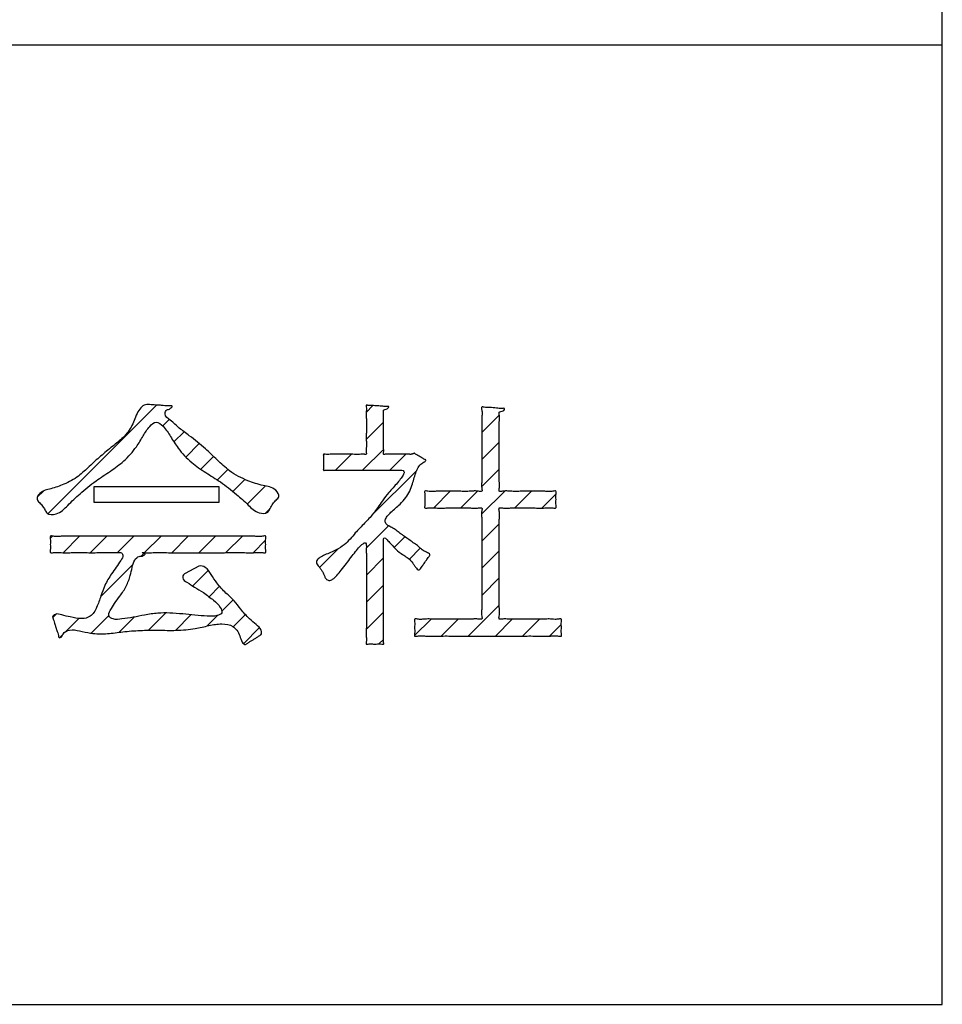
# Model space of a CAD drawing. Units: inches. Extents: x -21 to 199, y -77 to 230.
# Drawn here: x 174 to 184, y -62 to -52 of the extents above; entities that cross this region are included whole.
import ezdxf

# ---------------------------------------------------------------- set-up
doc = ezdxf.new("R2010")
doc.units = ezdxf.units.IN
doc.layers.add('1', color=7, linetype='Continuous')
doc.layers.add('_U_30EC_U_30A4_U_30E4_U_30FC_1', color=7, linetype='Continuous')
pattern_1 = [(45, (0, 0), (-0.28284271, 1e-16), [])]

# ---------------------------------------------------------------- blocks, each defined once
blk = doc.blocks.new('開示A4', base_point=(-15.973, -72.057))
at = {"layer": '1', "linetype": 'Continuous'}
h = blk.add_hatch(dxfattribs=at)
h.set_pattern_fill('CUSTOM4', color=2, scale=0.1, angle=45, pattern_type=2)
h.set_pattern_definition(pattern_1)
edge = h.paths.add_edge_path()
edge.add_spline(control_points=[(175.98, -55.848), (175.974, -55.852), (175.963, -55.858), (175.934, -55.862), (175.913, -55.923), (175.996, -55.978), (176.073, -56.054), (176.203, -56.148), (176.336, -56.256), (176.471, -56.384), (176.604, -56.514), (176.772, -56.598), (176.938, -56.653), (177.065, -56.668), (177.128, -56.761), (177.08, -56.804), (177.048, -56.841), (177.022, -56.885), (176.994, -56.946), (176.88, -56.941), (176.788, -56.847), (176.66, -56.731), (176.514, -56.615), (176.35, -56.517), (176.193, -56.411), (176.071, -56.28), (175.984, -56.142), (175.925, -56.044), (175.833, -55.969), (175.75, -56.045), (175.697, -56.136), (175.618, -56.267), (175.506, -56.394), (175.355, -56.503), (175.195, -56.605), (175.048, -56.727), (174.916, -56.85), (174.82, -56.954), (174.701, -56.959), (174.673, -56.902), (174.649, -56.863), (174.62, -56.829), (174.576, -56.788), (174.633, -56.705), (174.742, -56.686), (174.882, -56.637), (175.022, -56.562), (175.137, -56.448), (175.254, -56.344), (175.373, -56.245), (175.495, -56.152), (175.592, -56.027), (175.625, -55.893), (175.7, -55.803), (175.75, -55.806), (175.77, -55.808), (175.797, -55.81), (175.832, -55.812), (175.869, -55.813), (175.905, -55.816), (175.939, -55.821), (175.968, -55.821), (175.987, -55.819), (176.005, -55.82), (175.994, -55.838), (175.985, -55.844), (175.98, -55.848)], knot_values=[0, 0, 0, 0, 0.02113, 0.037907, 0.082659, 0.168861, 0.293397, 0.425101, 0.643532, 0.809086, 0.982407, 1.198166, 1.36473, 1.505493, 1.579225, 1.62367, 1.677849, 1.731687, 1.777203, 1.865952, 2.00724, 2.170725, 2.384239, 2.563642, 2.744143, 2.951146, 3.096929, 3.227041, 3.311922, 3.392003, 3.511257, 3.644195, 3.843263, 4.017738, 4.198427, 4.41365, 4.589219, 4.740796, 4.835089, 4.874705, 4.920791, 4.971777, 5.013639, 5.081538, 5.205376, 5.348798, 5.523987, 5.675756, 5.832874, 5.993826, 6.140629, 6.294475, 6.449701, 6.569782, 6.583374, 6.597389, 6.630312, 6.663196, 6.703291, 6.741744, 6.772033, 6.80763, 6.824774, 6.835525, 6.848417, 6.869906, 6.869906, 6.869906, 6.869906], degree=3, periodic=0)
h = blk.add_hatch(dxfattribs=at)
h.set_pattern_fill('CUSTOM2', color=2, scale=0.1, angle=45, pattern_type=2)
h.set_pattern_definition(pattern_1)
edge = h.paths.add_edge_path()
edge.add_spline(control_points=[(178.632, -56.402), (178.629, -56.404), (178.622, -56.408), (178.599, -56.419), (178.568, -56.451), (178.542, -56.506), (178.523, -56.568), (178.505, -56.637), (178.479, -56.709), (178.435, -56.781), (178.382, -56.838), (178.328, -56.886), (178.282, -56.927), (178.244, -56.967), (178.217, -57.005), (178.223, -57.05), (178.261, -57.073), (178.303, -57.095), (178.346, -57.124), (178.389, -57.158), (178.433, -57.19), (178.479, -57.222), (178.524, -57.253), (178.564, -57.282), (178.598, -57.316), (178.631, -57.336), (178.661, -57.35), (178.681, -57.358), (178.69, -57.375), (178.682, -57.385), (178.673, -57.395), (178.662, -57.41), (178.649, -57.43), (178.634, -57.451), (178.619, -57.472), (178.604, -57.491), (178.594, -57.507), (178.586, -57.519), (178.58, -57.529), (178.56, -57.531), (178.544, -57.51), (178.527, -57.487), (178.502, -57.448), (178.465, -57.409), (178.412, -57.376), (178.358, -57.341), (178.313, -57.297), (178.274, -57.25), (178.244, -57.224), (178.222, -57.19), (178.201, -57.203), (178.203, -57.214), (178.203, -57.229), (178.204, -57.25), (178.203, -57.28), (178.203, -57.314), (178.203, -57.357), (178.203, -57.403), (178.203, -57.455), (178.203, -57.51), (178.203, -57.569), (178.203, -57.629), (178.203, -57.691), (178.203, -57.754), (178.203, -57.816), (178.203, -57.878), (178.203, -57.939), (178.203, -57.997), (178.203, -58.052), (178.203, -58.104), (178.203, -58.15), (178.204, -58.193), (178.204, -58.227), (178.201, -58.257), (178.202, -58.279), (178.205, -58.293), (178.205, -58.304), (178.194, -58.304), (178.181, -58.301), (178.162, -58.3), (178.138, -58.302), (178.113, -58.303), (178.089, -58.302), (178.065, -58.3), (178.046, -58.301), (178.033, -58.304), (178.022, -58.304), (178.021, -58.292), (178.025, -58.276), (178.026, -58.253), (178.023, -58.221), (178.023, -58.184), (178.024, -58.138), (178.024, -58.088), (178.024, -58.032), (178.024, -57.975), (178.024, -57.913), (178.024, -57.851), (178.024, -57.787), (178.024, -57.723), (178.024, -57.661), (178.024, -57.599), (178.024, -57.541), (178.024, -57.486), (178.024, -57.436), (178.024, -57.391), (178.024, -57.353), (178.023, -57.32), (178.024, -57.298), (178.024, -57.282), (178.024, -57.267), (178.017, -57.24), (177.979, -57.261), (177.951, -57.292), (177.908, -57.342), (177.863, -57.4), (177.815, -57.465), (177.766, -57.528), (177.719, -57.585), (177.679, -57.624), (177.636, -57.647), (177.602, -57.626), (177.589, -57.597), (177.577, -57.568), (177.562, -57.538), (177.543, -57.511), (177.523, -57.488), (177.503, -57.464), (177.505, -57.424), (177.544, -57.396), (177.593, -57.372), (177.651, -57.348), (177.721, -57.318), (177.792, -57.273), (177.855, -57.209), (177.92, -57.13), (178.004, -57.045), (178.086, -56.959), (178.144, -56.878), (178.195, -56.802), (178.249, -56.734), (178.303, -56.673), (178.347, -56.624), (178.385, -56.577), (178.41, -56.541), (178.424, -56.501), (178.398, -56.49), (178.384, -56.491), (178.368, -56.491), (178.348, -56.491), (178.317, -56.491), (178.283, -56.491), (178.241, -56.491), (178.196, -56.491), (178.146, -56.491), (178.094, -56.491), (178.04, -56.491), (177.985, -56.491), (177.93, -56.491), (177.876, -56.491), (177.824, -56.491), (177.774, -56.49), (177.729, -56.49), (177.687, -56.492), (177.653, -56.492), (177.623, -56.488), (177.601, -56.489), (177.586, -56.493), (177.576, -56.492), (177.575, -56.482), (177.578, -56.47), (177.579, -56.452), (177.577, -56.431), (177.576, -56.408), (177.577, -56.385), (177.579, -56.363), (177.578, -56.346), (177.575, -56.333), (177.576, -56.323), (177.587, -56.323), (177.601, -56.326), (177.622, -56.327), (177.65, -56.324), (177.682, -56.324), (177.72, -56.325), (177.759, -56.325), (177.8, -56.325), (177.841, -56.324), (177.881, -56.325), (177.918, -56.326), (177.95, -56.326), (177.978, -56.323), (178, -56.323), (178.014, -56.327), (178.025, -56.326), (178.025, -56.316), (178.023, -56.303), (178.022, -56.283), (178.024, -56.257), (178.025, -56.227), (178.024, -56.19), (178.023, -56.152), (178.024, -56.111), (178.024, -56.069), (178.024, -56.028), (178.024, -55.987), (178.024, -55.948), (178.023, -55.912), (178.023, -55.882), (178.026, -55.856), (178.025, -55.836), (178.022, -55.823), (178.022, -55.812), (178.032, -55.813), (178.045, -55.816), (178.063, -55.818), (178.086, -55.817), (178.112, -55.819), (178.14, -55.821), (178.168, -55.822), (178.194, -55.823), (178.217, -55.827), (178.235, -55.827), (178.248, -55.825), (178.26, -55.826), (178.254, -55.842), (178.241, -55.853), (178.222, -55.857), (178.202, -55.861), (178.202, -55.875), (178.204, -55.89), (178.204, -55.911), (178.203, -55.94), (178.202, -55.973), (178.203, -56.012), (178.203, -56.053), (178.203, -56.095), (178.203, -56.137), (178.203, -56.178), (178.202, -56.216), (178.202, -56.249), (178.206, -56.278), (178.205, -56.3), (178.201, -56.315), (178.201, -56.326), (178.211, -56.326), (178.223, -56.324), (178.24, -56.323), (178.263, -56.325), (178.288, -56.325), (178.317, -56.325), (178.348, -56.325), (178.377, -56.325), (178.406, -56.325), (178.432, -56.325), (178.455, -56.324), (178.472, -56.324), (178.484, -56.326), (178.491, -56.325), (178.496, -56.324), (178.501, -56.322), (178.508, -56.32), (178.515, -56.318), (178.52, -56.315), (178.525, -56.313), (178.531, -56.317), (178.539, -56.324), (178.551, -56.332), (178.568, -56.34), (178.585, -56.35), (178.601, -56.36), (178.616, -56.371), (178.629, -56.378), (178.639, -56.382), (178.647, -56.386), (178.641, -56.396), (178.636, -56.4), (178.632, -56.402)], knot_values=[0, 0, 0, 0, 0.012431, 0.023106, 0.078064, 0.139432, 0.206027, 0.27212, 0.353553, 0.432966, 0.523125, 0.586452, 0.650523, 0.707633, 0.751954, 0.786831, 0.82779, 0.876663, 0.931423, 0.983363, 1.038887, 1.095829, 1.150559, 1.202781, 1.244508, 1.293058, 1.319771, 1.342799, 1.357899, 1.366742, 1.377119, 1.400571, 1.422813, 1.450032, 1.477332, 1.499699, 1.523016, 1.533228, 1.542201, 1.558358, 1.582101, 1.614052, 1.64797, 1.718674, 1.774734, 1.833872, 1.912813, 1.963189, 2.010899, 2.042986, 2.057633, 2.06621, 2.076117, 2.102511, 2.127547, 2.166415, 2.205935, 2.255735, 2.305292, 2.36242, 2.419627, 2.481298, 2.542949, 2.606113, 2.669267, 2.7309, 2.792589, 2.849853, 2.906924, 2.95631, 3.006283, 3.046268, 3.084686, 3.108824, 3.136216, 3.147167, 3.154972, 3.162872, 3.173902, 3.197417, 3.21846, 3.244992, 3.271565, 3.292668, 3.316116, 3.327062, 3.33502, 3.343522, 3.355626, 3.385551, 3.41178, 3.45323, 3.496439, 3.549814, 3.60254, 3.662638, 3.722945, 3.786755, 3.850502, 3.914267, 3.97806, 4.038286, 4.098465, 4.151446, 4.204564, 4.247069, 4.289205, 4.316832, 4.345236, 4.355754, 4.365505, 4.391412, 4.417039, 4.464943, 4.530774, 4.607478, 4.687579, 4.773185, 4.847625, 4.905756, 4.945699, 4.980603, 5.009084, 5.040939, 5.075359, 5.109814, 5.1397, 5.166265, 5.200783, 5.244023, 5.301686, 5.367261, 5.432123, 5.530097, 5.615351, 5.699609, 5.839374, 5.973812, 6.05343, 6.138989, 6.248643, 6.31483, 6.383052, 6.445128, 6.493355, 6.522762, 6.549405, 6.558567, 6.568414, 6.594812, 6.620525, 6.659293, 6.698382, 6.746563, 6.79463, 6.84826, 6.901914, 6.957374, 7.012875, 7.066607, 7.120159, 7.167993, 7.216409, 7.256153, 7.294283, 7.318671, 7.346507, 7.357869, 7.365835, 7.373204, 7.383319, 7.405006, 7.424532, 7.449093, 7.473657, 7.493188, 7.514869, 7.524978, 7.532352, 7.540396, 7.551874, 7.578889, 7.602591, 7.637646, 7.674154, 7.715455, 7.756175, 7.796898, 7.838196, 7.874697, 7.909759, 7.933476, 7.960473, 7.971931, 7.979988, 7.987446, 7.997751, 8.022668, 8.04479, 8.078164, 8.112781, 8.153275, 8.193377, 8.235784, 8.278177, 8.318253, 8.358773, 8.393465, 8.426766, 8.448728, 8.473814, 8.484299, 8.491607, 8.498839, 8.509134, 8.532153, 8.552391, 8.579812, 8.608533, 8.637241, 8.664671, 8.684934, 8.707903, 8.718121, 8.725347, 8.736457, 8.754613, 8.779093, 8.795817, 8.804694, 8.815706, 8.842807, 8.867867, 8.904259, 8.941558, 8.984, 9.026029, 9.067979, 9.1105, 9.14813, 9.184203, 9.208538, 9.236446, 9.248364, 9.256584, 9.263465, 9.272778, 9.294575, 9.314108, 9.341863, 9.370543, 9.401412, 9.432025, 9.460242, 9.488454, 9.509017, 9.529736, 9.537847, 9.54578, 9.550157, 9.55456, 9.562619, 9.57086, 9.575453, 9.579673, 9.586534, 9.594475, 9.612318, 9.629366, 9.650315, 9.670953, 9.687497, 9.705836, 9.714333, 9.720616, 9.728823, 9.740733, 9.740733, 9.740733, 9.740733], degree=3, periodic=0)
h = blk.add_hatch(dxfattribs=at)
h.set_pattern_fill('CUSTOM1', color=2, scale=0.1, angle=45, pattern_type=2)
h.set_pattern_definition(pattern_1)
edge = h.paths.add_edge_path()
edge.add_spline(control_points=[(179.437, -58.042), (179.45, -58.041), (179.475, -58.039), (179.516, -58.044), (179.562, -58.044), (179.617, -58.042), (179.674, -58.042), (179.733, -58.042), (179.793, -58.043), (179.85, -58.043), (179.904, -58.041), (179.951, -58.041), (179.992, -58.046), (180.022, -58.044), (180.043, -58.04), (180.059, -58.04), (180.06, -58.056), (180.056, -58.075), (180.055, -58.101), (180.058, -58.131), (180.055, -58.16), (180.056, -58.187), (180.06, -58.205), (180.059, -58.222), (180.042, -58.222), (180.019, -58.217), (179.984, -58.215), (179.936, -58.22), (179.881, -58.221), (179.813, -58.219), (179.739, -58.218), (179.657, -58.219), (179.571, -58.219), (179.48, -58.219), (179.387, -58.219), (179.292, -58.219), (179.197, -58.219), (179.104, -58.219), (179.013, -58.219), (178.927, -58.219), (178.845, -58.218), (178.771, -58.219), (178.703, -58.221), (178.647, -58.22), (178.6, -58.215), (178.565, -58.217), (178.542, -58.222), (178.524, -58.222), (178.524, -58.205), (178.528, -58.187), (178.529, -58.16), (178.526, -58.131), (178.529, -58.101), (178.528, -58.075), (178.524, -58.056), (178.524, -58.04), (178.542, -58.039), (178.564, -58.045), (178.598, -58.046), (178.642, -58.041), (178.692, -58.041), (178.751, -58.043), (178.813, -58.043), (178.877, -58.042), (178.941, -58.042), (179.003, -58.042), (179.062, -58.044), (179.112, -58.044), (179.157, -58.039), (179.19, -58.041), (179.213, -58.045), (179.23, -58.045), (179.231, -58.026), (179.225, -58.002), (179.224, -57.965), (179.229, -57.915), (179.229, -57.858), (179.227, -57.788), (179.227, -57.713), (179.228, -57.632), (179.228, -57.549), (179.228, -57.463), (179.228, -57.377), (179.228, -57.294), (179.227, -57.213), (179.227, -57.139), (179.229, -57.069), (179.229, -57.012), (179.224, -56.962), (179.225, -56.925), (179.231, -56.9), (179.23, -56.881), (179.211, -56.881), (179.187, -56.886), (179.151, -56.888), (179.104, -56.883), (179.052, -56.883), (178.993, -56.884), (178.931, -56.884), (178.869, -56.884), (178.809, -56.885), (178.757, -56.885), (178.71, -56.88), (178.674, -56.882), (178.65, -56.888), (178.632, -56.887), (178.631, -56.87), (178.635, -56.852), (178.635, -56.826), (178.633, -56.797), (178.635, -56.768), (178.635, -56.742), (178.631, -56.724), (178.632, -56.707), (178.65, -56.706), (178.674, -56.713), (178.71, -56.714), (178.757, -56.709), (178.809, -56.709), (178.869, -56.711), (178.931, -56.71), (178.993, -56.71), (179.052, -56.712), (179.104, -56.711), (179.151, -56.706), (179.187, -56.708), (179.211, -56.714), (179.23, -56.713), (179.231, -56.695), (179.226, -56.673), (179.224, -56.639), (179.229, -56.593), (179.229, -56.541), (179.227, -56.479), (179.227, -56.413), (179.228, -56.343), (179.228, -56.271), (179.228, -56.2), (179.228, -56.13), (179.228, -56.063), (179.226, -56.001), (179.226, -55.95), (179.232, -55.904), (179.23, -55.87), (179.224, -55.848), (179.225, -55.83), (179.24, -55.831), (179.257, -55.836), (179.283, -55.839), (179.314, -55.838), (179.347, -55.839), (179.38, -55.842), (179.41, -55.848), (179.436, -55.848), (179.453, -55.845), (179.469, -55.847), (179.462, -55.863), (179.449, -55.875), (179.43, -55.879), (179.408, -55.882), (179.407, -55.9), (179.411, -55.922), (179.412, -55.953), (179.409, -55.996), (179.409, -56.045), (179.41, -56.103), (179.41, -56.165), (179.41, -56.231), (179.409, -56.298), (179.41, -56.365), (179.41, -56.431), (179.41, -56.493), (179.408, -56.552), (179.409, -56.6), (179.413, -56.643), (179.411, -56.675), (179.407, -56.696), (179.407, -56.713), (179.426, -56.714), (179.45, -56.708), (179.486, -56.706), (179.532, -56.711), (179.584, -56.712), (179.644, -56.71), (179.705, -56.71), (179.767, -56.711), (179.826, -56.709), (179.878, -56.709), (179.925, -56.714), (179.961, -56.713), (179.984, -56.706), (180.003, -56.707), (180.003, -56.724), (180, -56.742), (179.999, -56.768), (180.002, -56.797), (179.999, -56.826), (180, -56.852), (180.003, -56.87), (180.003, -56.887), (179.984, -56.888), (179.961, -56.882), (179.925, -56.88), (179.878, -56.885), (179.826, -56.885), (179.767, -56.884), (179.705, -56.884), (179.644, -56.884), (179.584, -56.883), (179.532, -56.883), (179.486, -56.888), (179.45, -56.886), (179.426, -56.881), (179.407, -56.881), (179.406, -56.9), (179.412, -56.925), (179.414, -56.962), (179.408, -57.012), (179.408, -57.069), (179.41, -57.139), (179.41, -57.213), (179.409, -57.294), (179.409, -57.377), (179.41, -57.463), (179.409, -57.549), (179.409, -57.632), (179.41, -57.713), (179.41, -57.788), (179.408, -57.858), (179.408, -57.915), (179.414, -57.965), (179.412, -58.002), (179.406, -58.026), (179.407, -58.045), (179.423, -58.045), (179.432, -58.043), (179.437, -58.042)], knot_values=[0, 0, 0, 0, 0.038829, 0.073461, 0.124391, 0.177166, 0.236973, 0.29603, 0.355065, 0.414894, 0.467759, 0.518602, 0.553036, 0.592086, 0.608604, 0.620332, 0.632, 0.648307, 0.680772, 0.709057, 0.737391, 0.7698, 0.786, 0.797742, 0.810346, 0.828358, 0.872847, 0.911788, 0.973359, 1.03757, 1.116876, 1.195209, 1.284496, 1.374101, 1.468917, 1.563619, 1.658321, 1.753137, 1.842741, 1.932028, 2.010361, 2.089668, 2.153878, 2.21545, 2.254391, 2.298879, 2.316891, 2.329495, 2.341239, 2.357438, 2.389831, 2.418182, 2.446532, 2.478927, 2.495129, 2.50687, 2.519489, 2.537492, 2.579877, 2.61707, 2.672078, 2.729362, 2.79416, 2.858064, 2.921991, 2.986765, 3.043951, 3.099054, 3.13646, 3.178606, 3.19634, 3.209149, 3.222775, 3.242121, 3.289101, 3.330354, 3.393927, 3.460132, 3.539381, 3.61769, 3.703245, 3.789148, 3.875046, 3.960605, 4.038933, 4.118163, 4.184312, 4.247939, 4.289303, 4.336157, 4.355365, 4.369084, 4.382983, 4.402487, 4.447597, 4.487496, 4.544517, 4.60353, 4.666702, 4.729937, 4.789066, 4.845975, 4.885629, 4.931015, 4.950838, 4.964517, 4.97617, 4.991986, 5.023766, 5.051776, 5.079785, 5.111565, 5.127381, 5.139034, 5.152713, 5.172536, 5.217922, 5.257576, 5.314488, 5.373614, 5.436837, 5.500021, 5.559075, 5.616056, 5.655863, 5.701078, 5.720704, 5.734521, 5.747327, 5.765034, 5.807838, 5.845831, 5.903154, 5.962617, 6.032168, 6.101053, 6.173905, 6.246709, 6.315506, 6.385146, 6.444856, 6.501938, 6.539411, 6.582782, 6.601099, 6.613435, 6.623989, 6.63855, 6.669728, 6.697818, 6.733315, 6.768476, 6.796032, 6.82776, 6.84296, 6.85294, 6.864504, 6.882103, 6.907376, 6.925476, 6.937875, 6.954003, 6.993742, 7.029833, 7.083854, 7.139496, 7.204749, 7.269495, 7.337901, 7.406276, 7.470963, 7.536275, 7.592085, 7.645943, 7.681685, 7.721808, 7.738355, 7.750437, 7.76413, 7.783761, 7.828852, 7.86841, 7.925104, 7.983924, 8.046833, 8.109762, 8.168617, 8.225277, 8.264759, 8.309934, 8.32966, 8.343282, 8.354931, 8.370753, 8.402538, 8.430543, 8.458548, 8.490333, 8.506154, 8.517803, 8.531425, 8.551152, 8.596328, 8.635808, 8.692463, 8.751324, 8.814274, 8.877161, 8.935906, 8.992673, 9.032398, 9.077299, 9.096708, 9.11055, 9.124264, 9.143479, 9.19034, 9.231698, 9.295322, 9.361474, 9.440705, 9.519032, 9.604589, 9.690489, 9.776397, 9.861947, 9.940238, 10.019505, 10.085761, 10.149285, 10.190436, 10.237533, 10.257006, 10.270547, 10.282452, 10.298724, 10.298724, 10.298724, 10.298724], degree=3, periodic=0)
h = blk.add_hatch(dxfattribs=at)
h.set_pattern_fill('CUSTOM3', color=2, scale=0.1, angle=45, pattern_type=2)
h.set_pattern_definition(pattern_1)
edge = h.paths.add_edge_path()
edge.add_spline(control_points=[(174.73, -57.323), (174.731, -57.312), (174.732, -57.293), (174.729, -57.264), (174.732, -57.235), (174.731, -57.21), (174.728, -57.192), (174.728, -57.176), (174.747, -57.175), (174.772, -57.181), (174.81, -57.183), (174.863, -57.177), (174.924, -57.176), (175.001, -57.179), (175.085, -57.179), (175.18, -57.178), (175.28, -57.178), (175.388, -57.178), (175.499, -57.178), (175.615, -57.178), (175.733, -57.178), (175.853, -57.178), (175.972, -57.178), (176.09, -57.178), (176.206, -57.178), (176.317, -57.178), (176.425, -57.178), (176.525, -57.178), (176.62, -57.179), (176.704, -57.179), (176.781, -57.176), (176.842, -57.177), (176.895, -57.183), (176.933, -57.181), (176.958, -57.175), (176.977, -57.176), (176.977, -57.192), (176.974, -57.21), (176.973, -57.235), (176.976, -57.264), (176.973, -57.293), (176.974, -57.318), (176.977, -57.336), (176.977, -57.352), (176.96, -57.353), (176.937, -57.347), (176.903, -57.346), (176.856, -57.351), (176.802, -57.351), (176.735, -57.349), (176.664, -57.349), (176.585, -57.35), (176.504, -57.35), (176.418, -57.35), (176.331, -57.35), (176.245, -57.35), (176.159, -57.35), (176.078, -57.35), (175.999, -57.35), (175.927, -57.35), (175.861, -57.349), (175.808, -57.349), (175.762, -57.351), (175.724, -57.351), (175.705, -57.348), (175.684, -57.349), (175.696, -57.353), (175.704, -57.355), (175.712, -57.357), (175.724, -57.36), (175.712, -57.374), (175.698, -57.382), (175.677, -57.388), (175.642, -57.388), (175.6, -57.433), (175.583, -57.505), (175.563, -57.599), (175.525, -57.703), (175.461, -57.795), (175.4, -57.877), (175.36, -57.94), (175.325, -58.013), (175.398, -58.054), (175.485, -58.039), (175.595, -58.024), (175.719, -57.998), (175.846, -57.979), (175.979, -57.977), (176.108, -57.988), (176.237, -58.003), (176.358, -58.011), (176.448, -58.016), (176.534, -57.982), (176.494, -57.9), (176.426, -57.84), (176.334, -57.769), (176.236, -57.713), (176.167, -57.665), (176.099, -57.625), (176.115, -57.578), (176.136, -57.568), (176.153, -57.559), (176.174, -57.547), (176.2, -57.533), (176.227, -57.519), (176.248, -57.507), (176.264, -57.497), (176.293, -57.482), (176.361, -57.502), (176.408, -57.58), (176.47, -57.677), (176.554, -57.768), (176.649, -57.847), (176.718, -57.947), (176.794, -58.031), (176.87, -58.098), (176.932, -58.141), (176.935, -58.201), (176.912, -58.214), (176.894, -58.224), (176.871, -58.239), (176.844, -58.257), (176.816, -58.273), (176.793, -58.288), (176.777, -58.3), (176.755, -58.315), (176.719, -58.271), (176.709, -58.218), (176.678, -58.159), (176.62, -58.102), (176.51, -58.085), (176.38, -58.109), (176.223, -58.148), (176.045, -58.163), (175.854, -58.157), (175.667, -58.159), (175.492, -58.171), (175.321, -58.2), (175.168, -58.195), (175.039, -58.166), (174.94, -58.144), (174.87, -58.177), (174.858, -58.212), (174.849, -58.225), (174.837, -58.234), (174.82, -58.238), (174.815, -58.225), (174.814, -58.208), (174.808, -58.185), (174.797, -58.158), (174.787, -58.128), (174.778, -58.098), (174.77, -58.07), (174.763, -58.048), (174.757, -58.032), (174.75, -58.012), (174.791, -57.978), (174.856, -58.004), (174.948, -58.02), (175.046, -58.047), (175.161, -58.02), (175.218, -57.916), (175.257, -57.805), (175.298, -57.683), (175.357, -57.585), (175.419, -57.502), (175.456, -57.439), (175.498, -57.385), (175.47, -57.347), (175.448, -57.349), (175.423, -57.35), (175.39, -57.35), (175.343, -57.349), (175.29, -57.349), (175.229, -57.35), (175.164, -57.35), (175.097, -57.35), (175.03, -57.349), (174.965, -57.349), (174.903, -57.351), (174.851, -57.351), (174.804, -57.346), (174.769, -57.347), (174.746, -57.353), (174.728, -57.352), (174.728, -57.336), (174.729, -57.328), (174.73, -57.323)], knot_values=[0, 0, 0, 0, 0.031328, 0.058903, 0.086502, 0.117802, 0.133365, 0.144858, 0.158432, 0.178192, 0.227347, 0.270037, 0.33883, 0.410772, 0.501354, 0.590741, 0.695249, 0.800155, 0.91474, 1.029202, 1.148611, 1.268064, 1.387517, 1.506927, 1.621389, 1.735974, 1.84088, 1.945388, 2.034775, 2.125357, 2.197299, 2.266092, 2.308781, 2.357937, 2.377697, 2.391271, 2.402763, 2.418326, 2.449636, 2.477225, 2.504763, 2.536131, 2.551805, 2.563218, 2.575742, 2.593705, 2.637649, 2.676069, 2.736182, 2.798881, 2.875238, 2.950673, 3.035147, 3.119866, 3.20731, 3.294859, 3.379778, 3.464051, 3.538881, 3.615842, 3.680195, 3.738632, 3.773407, 3.820844, 3.842192, 3.850923, 3.857207, 3.86785, 3.878164, 3.884861, 3.896273, 3.916058, 3.939937, 3.959221, 4.019096, 4.098715, 4.185014, 4.305406, 4.42666, 4.521087, 4.608553, 4.667526, 4.720735, 4.813616, 4.933032, 5.053865, 5.194097, 5.316244, 5.452903, 5.580623, 5.708506, 5.810634, 5.869205, 5.927033, 6.027695, 6.160628, 6.267789, 6.36299, 6.427098, 6.468071, 6.481093, 6.495197, 6.525474, 6.554855, 6.58436, 6.614514, 6.628399, 6.641643, 6.711319, 6.80606, 6.913701, 7.054866, 7.174864, 7.283715, 7.4183, 7.511454, 7.590019, 7.637337, 7.651486, 7.667053, 7.700414, 7.73237, 7.764105, 7.7977, 7.813695, 7.827471, 7.86962, 7.938187, 8.006063, 8.06131, 8.177814, 8.315656, 8.461488, 8.659756, 8.849991, 9.035901, 9.218726, 9.377931, 9.554326, 9.672095, 9.776919, 9.854653, 9.869319, 9.885658, 9.903162, 9.916234, 9.926442, 9.939885, 9.969069, 9.995605, 10.028517, 10.062009, 10.089431, 10.117643, 10.129889, 10.140988, 10.178086, 10.24947, 10.338073, 10.461628, 10.551209, 10.665822, 10.792821, 10.910046, 11.049038, 11.135827, 11.219267, 11.278287, 11.312311, 11.32716, 11.343833, 11.386227, 11.426881, 11.485186, 11.544283, 11.611796, 11.678864, 11.745734, 11.813448, 11.87338, 11.930873, 11.969678, 12.014101, 12.033043, 12.046162, 12.057618, 12.073232, 12.073232, 12.073232, 12.073232], degree=3, periodic=0)
at = {"layer": '1', "color": 7, "linetype": 'Continuous'}
for p, q in [((184.027, -62.057), (184.027, 76.443)), ((89.027, -62.057), (184.027, -62.057))]:
    blk.add_line(p, q, dxfattribs=at)
at = {"layer": '1', "color": 2, "linetype": 'Continuous'}
blk.add_line((150.027, -52.057), (184.027, -52.057), dxfattribs=at)
at = {"layer": '_U_30EC_U_30A4_U_30E4_U_30FC_1', "color": 2, "linetype": 'Continuous'}
for p, q in [((175.188, -56.828), (175.188, -56.659)), ((175.188, -56.659), (176.485, -56.659)), ((176.485, -56.659), (176.485, -56.828)), ((176.485, -56.828), (175.188, -56.828))]:
    blk.add_line(p, q, dxfattribs=at)
for points, knots in [([(175.98, -55.848), (175.974, -55.852), (175.963, -55.858), (175.934, -55.862), (175.913, -55.923), (175.996, -55.978), (176.073, -56.054), (176.203, -56.148), (176.336, -56.256), (176.471, -56.384), (176.604, -56.514), (176.772, -56.598), (176.938, -56.653), (177.065, -56.668), (177.128, -56.761), (177.08, -56.804), (177.048, -56.841), (177.022, -56.885), (176.994, -56.946), (176.88, -56.941), (176.788, -56.847), (176.66, -56.731), (176.514, -56.615), (176.35, -56.517), (176.193, -56.411), (176.071, -56.28), (175.984, -56.142), (175.925, -56.044), (175.833, -55.969), (175.75, -56.045), (175.697, -56.136), (175.618, -56.267), (175.506, -56.394), (175.355, -56.503), (175.195, -56.605), (175.048, -56.727), (174.916, -56.85), (174.82, -56.954), (174.701, -56.959), (174.673, -56.902), (174.649, -56.863), (174.62, -56.829), (174.576, -56.788), (174.633, -56.705), (174.742, -56.686), (174.882, -56.637), (175.022, -56.562), (175.137, -56.448), (175.254, -56.344), (175.373, -56.245), (175.495, -56.152), (175.592, -56.027), (175.625, -55.893), (175.7, -55.803), (175.75, -55.806), (175.77, -55.808), (175.797, -55.81), (175.832, -55.812), (175.869, -55.813), (175.905, -55.816), (175.939, -55.821), (175.968, -55.821), (175.987, -55.819), (176.005, -55.82), (175.994, -55.838), (175.985, -55.844), (175.98, -55.848)], [0, 0, 0, 0, 0.02113, 0.037907, 0.082659, 0.168861, 0.293397, 0.425101, 0.643532, 0.809086, 0.982407, 1.198166, 1.36473, 1.505493, 1.579225, 1.62367, 1.677849, 1.731687, 1.777203, 1.865952, 2.00724, 2.170725, 2.384239, 2.563642, 2.744143, 2.951146, 3.096929, 3.227041, 3.311922, 3.392003, 3.511257, 3.644195, 3.843263, 4.017738, 4.198427, 4.41365, 4.589219, 4.740796, 4.835089, 4.874705, 4.920791, 4.971777, 5.013639, 5.081538, 5.205376, 5.348798, 5.523987, 5.675756, 5.832874, 5.993826, 6.140629, 6.294475, 6.449701, 6.569782, 6.583374, 6.597389, 6.630312, 6.663196, 6.703291, 6.741744, 6.772033, 6.80763, 6.824774, 6.835525, 6.848417, 6.869906, 6.869906, 6.869906, 6.869906]), ([(178.632, -56.402), (178.629, -56.404), (178.622, -56.408), (178.599, -56.419), (178.568, -56.451), (178.542, -56.506), (178.523, -56.568), (178.505, -56.637), (178.479, -56.709), (178.435, -56.781), (178.382, -56.838), (178.328, -56.886), (178.282, -56.927), (178.244, -56.967), (178.217, -57.005), (178.223, -57.05), (178.261, -57.073), (178.303, -57.095), (178.346, -57.124), (178.389, -57.158), (178.433, -57.19), (178.479, -57.222), (178.524, -57.253), (178.564, -57.282), (178.598, -57.316), (178.631, -57.336), (178.661, -57.35), (178.681, -57.358), (178.69, -57.375), (178.682, -57.385), (178.673, -57.395), (178.662, -57.41), (178.649, -57.43), (178.634, -57.451), (178.619, -57.472), (178.604, -57.491), (178.594, -57.507), (178.586, -57.519), (178.58, -57.529), (178.56, -57.531), (178.544, -57.51), (178.527, -57.487), (178.502, -57.448), (178.465, -57.409), (178.412, -57.376), (178.358, -57.341), (178.313, -57.297), (178.274, -57.25), (178.244, -57.224), (178.222, -57.19), (178.201, -57.203), (178.203, -57.214), (178.203, -57.229), (178.204, -57.25), (178.203, -57.28), (178.203, -57.314), (178.203, -57.357), (178.203, -57.403), (178.203, -57.455), (178.203, -57.51), (178.203, -57.569), (178.203, -57.629), (178.203, -57.691), (178.203, -57.754), (178.203, -57.816), (178.203, -57.878), (178.203, -57.939), (178.203, -57.997), (178.203, -58.052), (178.203, -58.104), (178.203, -58.15), (178.204, -58.193), (178.204, -58.227), (178.201, -58.257), (178.202, -58.279), (178.205, -58.293), (178.205, -58.304), (178.194, -58.304), (178.181, -58.301), (178.162, -58.3), (178.138, -58.302), (178.113, -58.303), (178.089, -58.302), (178.065, -58.3), (178.046, -58.301), (178.033, -58.304), (178.022, -58.304), (178.021, -58.292), (178.025, -58.276), (178.026, -58.253), (178.023, -58.221), (178.023, -58.184), (178.024, -58.138), (178.024, -58.088), (178.024, -58.032), (178.024, -57.975), (178.024, -57.913), (178.024, -57.851), (178.024, -57.787), (178.024, -57.723), (178.024, -57.661), (178.024, -57.599), (178.024, -57.541), (178.024, -57.486), (178.024, -57.436), (178.024, -57.391), (178.024, -57.353), (178.023, -57.32), (178.024, -57.298), (178.024, -57.282), (178.024, -57.267), (178.017, -57.24), (177.979, -57.261), (177.951, -57.292), (177.908, -57.342), (177.863, -57.4), (177.815, -57.465), (177.766, -57.528), (177.719, -57.585), (177.679, -57.624), (177.636, -57.647), (177.602, -57.626), (177.589, -57.597), (177.577, -57.568), (177.562, -57.538), (177.543, -57.511), (177.523, -57.488), (177.503, -57.464), (177.505, -57.424), (177.544, -57.396), (177.593, -57.372), (177.651, -57.348), (177.721, -57.318), (177.792, -57.273), (177.855, -57.209), (177.92, -57.13), (178.004, -57.045), (178.086, -56.959), (178.144, -56.878), (178.195, -56.802), (178.249, -56.734), (178.303, -56.673), (178.347, -56.624), (178.385, -56.577), (178.41, -56.541), (178.424, -56.501), (178.398, -56.49), (178.384, -56.491), (178.368, -56.491), (178.348, -56.491), (178.317, -56.491), (178.283, -56.491), (178.241, -56.491), (178.196, -56.491), (178.146, -56.491), (178.094, -56.491), (178.04, -56.491), (177.985, -56.491), (177.93, -56.491), (177.876, -56.491), (177.824, -56.491), (177.774, -56.49), (177.729, -56.49), (177.687, -56.492), (177.653, -56.492), (177.623, -56.488), (177.601, -56.489), (177.586, -56.493), (177.576, -56.492), (177.575, -56.482), (177.578, -56.47), (177.579, -56.452), (177.577, -56.431), (177.576, -56.408), (177.577, -56.385), (177.579, -56.363), (177.578, -56.346), (177.575, -56.333), (177.576, -56.323), (177.587, -56.323), (177.601, -56.326), (177.622, -56.327), (177.65, -56.324), (177.682, -56.324), (177.72, -56.325), (177.759, -56.325), (177.8, -56.325), (177.841, -56.324), (177.881, -56.325), (177.918, -56.326), (177.95, -56.326), (177.978, -56.323), (178, -56.323), (178.014, -56.327), (178.025, -56.326), (178.025, -56.316), (178.023, -56.303), (178.022, -56.283), (178.024, -56.257), (178.025, -56.227), (178.024, -56.19), (178.023, -56.152), (178.024, -56.111), (178.024, -56.069), (178.024, -56.028), (178.024, -55.987), (178.024, -55.948), (178.023, -55.912), (178.023, -55.882), (178.026, -55.856), (178.025, -55.836), (178.022, -55.823), (178.022, -55.812), (178.032, -55.813), (178.045, -55.816), (178.063, -55.818), (178.086, -55.817), (178.112, -55.819), (178.14, -55.821), (178.168, -55.822), (178.194, -55.823), (178.217, -55.827), (178.235, -55.827), (178.248, -55.825), (178.26, -55.826), (178.254, -55.842), (178.241, -55.853), (178.222, -55.857), (178.202, -55.861), (178.202, -55.875), (178.204, -55.89), (178.204, -55.911), (178.203, -55.94), (178.202, -55.973), (178.203, -56.012), (178.203, -56.053), (178.203, -56.095), (178.203, -56.137), (178.203, -56.178), (178.202, -56.216), (178.202, -56.249), (178.206, -56.278), (178.205, -56.3), (178.201, -56.315), (178.201, -56.326), (178.211, -56.326), (178.223, -56.324), (178.24, -56.323), (178.263, -56.325), (178.288, -56.325), (178.317, -56.325), (178.348, -56.325), (178.377, -56.325), (178.406, -56.325), (178.432, -56.325), (178.455, -56.324), (178.472, -56.324), (178.484, -56.326), (178.491, -56.325), (178.496, -56.324), (178.501, -56.322), (178.508, -56.32), (178.515, -56.318), (178.52, -56.315), (178.525, -56.313), (178.531, -56.317), (178.539, -56.324), (178.551, -56.332), (178.568, -56.34), (178.585, -56.35), (178.601, -56.36), (178.616, -56.371), (178.629, -56.378), (178.639, -56.382), (178.647, -56.386), (178.641, -56.396), (178.636, -56.4), (178.632, -56.402)], [0, 0, 0, 0, 0.012431, 0.023106, 0.078064, 0.139432, 0.206027, 0.27212, 0.353553, 0.432966, 0.523125, 0.586452, 0.650523, 0.707633, 0.751954, 0.786831, 0.82779, 0.876663, 0.931423, 0.983363, 1.038887, 1.095829, 1.150559, 1.202781, 1.244508, 1.293058, 1.319771, 1.342799, 1.357899, 1.366742, 1.377119, 1.400571, 1.422813, 1.450032, 1.477332, 1.499699, 1.523016, 1.533228, 1.542201, 1.558358, 1.582101, 1.614052, 1.64797, 1.718674, 1.774734, 1.833872, 1.912813, 1.963189, 2.010899, 2.042986, 2.057633, 2.06621, 2.076117, 2.102511, 2.127547, 2.166415, 2.205935, 2.255735, 2.305292, 2.36242, 2.419627, 2.481298, 2.542949, 2.606113, 2.669267, 2.7309, 2.792589, 2.849853, 2.906924, 2.95631, 3.006283, 3.046268, 3.084686, 3.108824, 3.136216, 3.147167, 3.154972, 3.162872, 3.173902, 3.197417, 3.21846, 3.244992, 3.271565, 3.292668, 3.316116, 3.327062, 3.33502, 3.343522, 3.355626, 3.385551, 3.41178, 3.45323, 3.496439, 3.549814, 3.60254, 3.662638, 3.722945, 3.786755, 3.850502, 3.914267, 3.97806, 4.038286, 4.098465, 4.151446, 4.204564, 4.247069, 4.289205, 4.316832, 4.345236, 4.355754, 4.365505, 4.391412, 4.417039, 4.464943, 4.530774, 4.607478, 4.687579, 4.773185, 4.847625, 4.905756, 4.945699, 4.980603, 5.009084, 5.040939, 5.075359, 5.109814, 5.1397, 5.166265, 5.200783, 5.244023, 5.301686, 5.367261, 5.432123, 5.530097, 5.615351, 5.699609, 5.839374, 5.973812, 6.05343, 6.138989, 6.248643, 6.31483, 6.383052, 6.445128, 6.493355, 6.522762, 6.549405, 6.558567, 6.568414, 6.594812, 6.620525, 6.659293, 6.698382, 6.746563, 6.79463, 6.84826, 6.901914, 6.957374, 7.012875, 7.066607, 7.120159, 7.167993, 7.216409, 7.256153, 7.294283, 7.318671, 7.346507, 7.357869, 7.365835, 7.373204, 7.383319, 7.405006, 7.424532, 7.449093, 7.473657, 7.493188, 7.514869, 7.524978, 7.532352, 7.540396, 7.551874, 7.578889, 7.602591, 7.637646, 7.674154, 7.715455, 7.756175, 7.796898, 7.838196, 7.874697, 7.909759, 7.933476, 7.960473, 7.971931, 7.979988, 7.987446, 7.997751, 8.022668, 8.04479, 8.078164, 8.112781, 8.153275, 8.193377, 8.235784, 8.278177, 8.318253, 8.358773, 8.393465, 8.426766, 8.448728, 8.473814, 8.484299, 8.491607, 8.498839, 8.509134, 8.532153, 8.552391, 8.579812, 8.608533, 8.637241, 8.664671, 8.684934, 8.707903, 8.718121, 8.725347, 8.736457, 8.754613, 8.779093, 8.795817, 8.804694, 8.815706, 8.842807, 8.867867, 8.904259, 8.941558, 8.984, 9.026029, 9.067979, 9.1105, 9.14813, 9.184203, 9.208538, 9.236446, 9.248364, 9.256584, 9.263465, 9.272778, 9.294575, 9.314108, 9.341863, 9.370543, 9.401412, 9.432025, 9.460242, 9.488454, 9.509017, 9.529736, 9.537847, 9.54578, 9.550157, 9.55456, 9.562619, 9.57086, 9.575453, 9.579673, 9.586534, 9.594475, 9.612318, 9.629366, 9.650315, 9.670953, 9.687497, 9.705836, 9.714333, 9.720616, 9.728823, 9.740733, 9.740733, 9.740733, 9.740733]), ([(179.437, -58.042), (179.45, -58.041), (179.475, -58.039), (179.516, -58.044), (179.562, -58.044), (179.617, -58.042), (179.674, -58.042), (179.733, -58.042), (179.793, -58.043), (179.85, -58.043), (179.904, -58.041), (179.951, -58.041), (179.992, -58.046), (180.022, -58.044), (180.043, -58.04), (180.059, -58.04), (180.06, -58.056), (180.056, -58.075), (180.055, -58.101), (180.058, -58.131), (180.055, -58.16), (180.056, -58.187), (180.06, -58.205), (180.059, -58.222), (180.042, -58.222), (180.019, -58.217), (179.984, -58.215), (179.936, -58.22), (179.881, -58.221), (179.813, -58.219), (179.739, -58.218), (179.657, -58.219), (179.571, -58.219), (179.48, -58.219), (179.387, -58.219), (179.292, -58.219), (179.197, -58.219), (179.104, -58.219), (179.013, -58.219), (178.927, -58.219), (178.845, -58.218), (178.771, -58.219), (178.703, -58.221), (178.647, -58.22), (178.6, -58.215), (178.565, -58.217), (178.542, -58.222), (178.524, -58.222), (178.524, -58.205), (178.528, -58.187), (178.529, -58.16), (178.526, -58.131), (178.529, -58.101), (178.528, -58.075), (178.524, -58.056), (178.524, -58.04), (178.542, -58.039), (178.564, -58.045), (178.598, -58.046), (178.642, -58.041), (178.692, -58.041), (178.751, -58.043), (178.813, -58.043), (178.877, -58.042), (178.941, -58.042), (179.003, -58.042), (179.062, -58.044), (179.112, -58.044), (179.157, -58.039), (179.19, -58.041), (179.213, -58.045), (179.23, -58.045), (179.231, -58.026), (179.225, -58.002), (179.224, -57.965), (179.229, -57.915), (179.229, -57.858), (179.227, -57.788), (179.227, -57.713), (179.228, -57.632), (179.228, -57.549), (179.228, -57.463), (179.228, -57.377), (179.228, -57.294), (179.227, -57.213), (179.227, -57.139), (179.229, -57.069), (179.229, -57.012), (179.224, -56.962), (179.225, -56.925), (179.231, -56.9), (179.23, -56.881), (179.211, -56.881), (179.187, -56.886), (179.151, -56.888), (179.104, -56.883), (179.052, -56.883), (178.993, -56.884), (178.931, -56.884), (178.869, -56.884), (178.809, -56.885), (178.757, -56.885), (178.71, -56.88), (178.674, -56.882), (178.65, -56.888), (178.632, -56.887), (178.631, -56.87), (178.635, -56.852), (178.635, -56.826), (178.633, -56.797), (178.635, -56.768), (178.635, -56.742), (178.631, -56.724), (178.632, -56.707), (178.65, -56.706), (178.674, -56.713), (178.71, -56.714), (178.757, -56.709), (178.809, -56.709), (178.869, -56.711), (178.931, -56.71), (178.993, -56.71), (179.052, -56.712), (179.104, -56.711), (179.151, -56.706), (179.187, -56.708), (179.211, -56.714), (179.23, -56.713), (179.231, -56.695), (179.226, -56.673), (179.224, -56.639), (179.229, -56.593), (179.229, -56.541), (179.227, -56.479), (179.227, -56.413), (179.228, -56.343), (179.228, -56.271), (179.228, -56.2), (179.228, -56.13), (179.228, -56.063), (179.226, -56.001), (179.226, -55.95), (179.232, -55.904), (179.23, -55.87), (179.224, -55.848), (179.225, -55.83), (179.24, -55.831), (179.257, -55.836), (179.283, -55.839), (179.314, -55.838), (179.347, -55.839), (179.38, -55.842), (179.41, -55.848), (179.436, -55.848), (179.453, -55.845), (179.469, -55.847), (179.462, -55.863), (179.449, -55.875), (179.43, -55.879), (179.408, -55.882), (179.407, -55.9), (179.411, -55.922), (179.412, -55.953), (179.409, -55.996), (179.409, -56.045), (179.41, -56.103), (179.41, -56.165), (179.41, -56.231), (179.409, -56.298), (179.41, -56.365), (179.41, -56.431), (179.41, -56.493), (179.408, -56.552), (179.409, -56.6), (179.413, -56.643), (179.411, -56.675), (179.407, -56.696), (179.407, -56.713), (179.426, -56.714), (179.45, -56.708), (179.486, -56.706), (179.532, -56.711), (179.584, -56.712), (179.644, -56.71), (179.705, -56.71), (179.767, -56.711), (179.826, -56.709), (179.878, -56.709), (179.925, -56.714), (179.961, -56.713), (179.984, -56.706), (180.003, -56.707), (180.003, -56.724), (180, -56.742), (179.999, -56.768), (180.002, -56.797), (179.999, -56.826), (180, -56.852), (180.003, -56.87), (180.003, -56.887), (179.984, -56.888), (179.961, -56.882), (179.925, -56.88), (179.878, -56.885), (179.826, -56.885), (179.767, -56.884), (179.705, -56.884), (179.644, -56.884), (179.584, -56.883), (179.532, -56.883), (179.486, -56.888), (179.45, -56.886), (179.426, -56.881), (179.407, -56.881), (179.406, -56.9), (179.412, -56.925), (179.414, -56.962), (179.408, -57.012), (179.408, -57.069), (179.41, -57.139), (179.41, -57.213), (179.409, -57.294), (179.409, -57.377), (179.41, -57.463), (179.409, -57.549), (179.409, -57.632), (179.41, -57.713), (179.41, -57.788), (179.408, -57.858), (179.408, -57.915), (179.414, -57.965), (179.412, -58.002), (179.406, -58.026), (179.407, -58.045), (179.423, -58.045), (179.432, -58.043), (179.437, -58.042)], [0, 0, 0, 0, 0.038829, 0.073461, 0.124391, 0.177166, 0.236973, 0.29603, 0.355065, 0.414894, 0.467759, 0.518602, 0.553036, 0.592086, 0.608604, 0.620332, 0.632, 0.648307, 0.680772, 0.709057, 0.737391, 0.7698, 0.786, 0.797742, 0.810346, 0.828358, 0.872847, 0.911788, 0.973359, 1.03757, 1.116876, 1.195209, 1.284496, 1.374101, 1.468917, 1.563619, 1.658321, 1.753137, 1.842741, 1.932028, 2.010361, 2.089668, 2.153878, 2.21545, 2.254391, 2.298879, 2.316891, 2.329495, 2.341239, 2.357438, 2.389831, 2.418182, 2.446532, 2.478927, 2.495129, 2.50687, 2.519489, 2.537492, 2.579877, 2.61707, 2.672078, 2.729362, 2.79416, 2.858064, 2.921991, 2.986765, 3.043951, 3.099054, 3.13646, 3.178606, 3.19634, 3.209149, 3.222775, 3.242121, 3.289101, 3.330354, 3.393927, 3.460132, 3.539381, 3.61769, 3.703245, 3.789148, 3.875046, 3.960605, 4.038933, 4.118163, 4.184312, 4.247939, 4.289303, 4.336157, 4.355365, 4.369084, 4.382983, 4.402487, 4.447597, 4.487496, 4.544517, 4.60353, 4.666702, 4.729937, 4.789066, 4.845975, 4.885629, 4.931015, 4.950838, 4.964517, 4.97617, 4.991986, 5.023766, 5.051776, 5.079785, 5.111565, 5.127381, 5.139034, 5.152713, 5.172536, 5.217922, 5.257576, 5.314488, 5.373614, 5.436837, 5.500021, 5.559075, 5.616056, 5.655863, 5.701078, 5.720704, 5.734521, 5.747327, 5.765034, 5.807838, 5.845831, 5.903154, 5.962617, 6.032168, 6.101053, 6.173905, 6.246709, 6.315506, 6.385146, 6.444856, 6.501938, 6.539411, 6.582782, 6.601099, 6.613435, 6.623989, 6.63855, 6.669728, 6.697818, 6.733315, 6.768476, 6.796032, 6.82776, 6.84296, 6.85294, 6.864504, 6.882103, 6.907376, 6.925476, 6.937875, 6.954003, 6.993742, 7.029833, 7.083854, 7.139496, 7.204749, 7.269495, 7.337901, 7.406276, 7.470963, 7.536275, 7.592085, 7.645943, 7.681685, 7.721808, 7.738355, 7.750437, 7.76413, 7.783761, 7.828852, 7.86841, 7.925104, 7.983924, 8.046833, 8.109762, 8.168617, 8.225277, 8.264759, 8.309934, 8.32966, 8.343282, 8.354931, 8.370753, 8.402538, 8.430543, 8.458548, 8.490333, 8.506154, 8.517803, 8.531425, 8.551152, 8.596328, 8.635808, 8.692463, 8.751324, 8.814274, 8.877161, 8.935906, 8.992673, 9.032398, 9.077299, 9.096708, 9.11055, 9.124264, 9.143479, 9.19034, 9.231698, 9.295322, 9.361474, 9.440705, 9.519032, 9.604589, 9.690489, 9.776397, 9.861947, 9.940238, 10.019505, 10.085761, 10.149285, 10.190436, 10.237533, 10.257006, 10.270547, 10.282452, 10.298724, 10.298724, 10.298724, 10.298724]), ([(174.73, -57.323), (174.731, -57.312), (174.732, -57.293), (174.729, -57.264), (174.732, -57.235), (174.731, -57.21), (174.728, -57.192), (174.728, -57.176), (174.747, -57.175), (174.772, -57.181), (174.81, -57.183), (174.863, -57.177), (174.924, -57.176), (175.001, -57.179), (175.085, -57.179), (175.18, -57.178), (175.28, -57.178), (175.388, -57.178), (175.499, -57.178), (175.615, -57.178), (175.733, -57.178), (175.853, -57.178), (175.972, -57.178), (176.09, -57.178), (176.206, -57.178), (176.317, -57.178), (176.425, -57.178), (176.525, -57.178), (176.62, -57.179), (176.704, -57.179), (176.781, -57.176), (176.842, -57.177), (176.895, -57.183), (176.933, -57.181), (176.958, -57.175), (176.977, -57.176), (176.977, -57.192), (176.974, -57.21), (176.973, -57.235), (176.976, -57.264), (176.973, -57.293), (176.974, -57.318), (176.977, -57.336), (176.977, -57.352), (176.96, -57.353), (176.937, -57.347), (176.903, -57.346), (176.856, -57.351), (176.802, -57.351), (176.735, -57.349), (176.664, -57.349), (176.585, -57.35), (176.504, -57.35), (176.418, -57.35), (176.331, -57.35), (176.245, -57.35), (176.159, -57.35), (176.078, -57.35), (175.999, -57.35), (175.927, -57.35), (175.861, -57.349), (175.808, -57.349), (175.762, -57.351), (175.724, -57.351), (175.705, -57.348), (175.684, -57.349), (175.696, -57.353), (175.704, -57.355), (175.712, -57.357), (175.724, -57.36), (175.712, -57.374), (175.698, -57.382), (175.677, -57.388), (175.642, -57.388), (175.6, -57.433), (175.583, -57.505), (175.563, -57.599), (175.525, -57.703), (175.461, -57.795), (175.4, -57.877), (175.36, -57.94), (175.325, -58.013), (175.398, -58.054), (175.485, -58.039), (175.595, -58.024), (175.719, -57.998), (175.846, -57.979), (175.979, -57.977), (176.108, -57.988), (176.237, -58.003), (176.358, -58.011), (176.448, -58.016), (176.534, -57.982), (176.494, -57.9), (176.426, -57.84), (176.334, -57.769), (176.236, -57.713), (176.167, -57.665), (176.099, -57.625), (176.115, -57.578), (176.136, -57.568), (176.153, -57.559), (176.174, -57.547), (176.2, -57.533), (176.227, -57.519), (176.248, -57.507), (176.264, -57.497), (176.293, -57.482), (176.361, -57.502), (176.408, -57.58), (176.47, -57.677), (176.554, -57.768), (176.649, -57.847), (176.718, -57.947), (176.794, -58.031), (176.87, -58.098), (176.932, -58.141), (176.935, -58.201), (176.912, -58.214), (176.894, -58.224), (176.871, -58.239), (176.844, -58.257), (176.816, -58.273), (176.793, -58.288), (176.777, -58.3), (176.755, -58.315), (176.719, -58.271), (176.709, -58.218), (176.678, -58.159), (176.62, -58.102), (176.51, -58.085), (176.38, -58.109), (176.223, -58.148), (176.045, -58.163), (175.854, -58.157), (175.667, -58.159), (175.492, -58.171), (175.321, -58.2), (175.168, -58.195), (175.039, -58.166), (174.94, -58.144), (174.87, -58.177), (174.858, -58.212), (174.849, -58.225), (174.837, -58.234), (174.82, -58.238), (174.815, -58.225), (174.814, -58.208), (174.808, -58.185), (174.797, -58.158), (174.787, -58.128), (174.778, -58.098), (174.77, -58.07), (174.763, -58.048), (174.757, -58.032), (174.75, -58.012), (174.791, -57.978), (174.856, -58.004), (174.948, -58.02), (175.046, -58.047), (175.161, -58.02), (175.218, -57.916), (175.257, -57.805), (175.298, -57.683), (175.357, -57.585), (175.419, -57.502), (175.456, -57.439), (175.498, -57.385), (175.47, -57.347), (175.448, -57.349), (175.423, -57.35), (175.39, -57.35), (175.343, -57.349), (175.29, -57.349), (175.229, -57.35), (175.164, -57.35), (175.097, -57.35), (175.03, -57.349), (174.965, -57.349), (174.903, -57.351), (174.851, -57.351), (174.804, -57.346), (174.769, -57.347), (174.746, -57.353), (174.728, -57.352), (174.728, -57.336), (174.729, -57.328), (174.73, -57.323)], [0, 0, 0, 0, 0.031328, 0.058903, 0.086502, 0.117802, 0.133365, 0.144858, 0.158432, 0.178192, 0.227347, 0.270037, 0.33883, 0.410772, 0.501354, 0.590741, 0.695249, 0.800155, 0.91474, 1.029202, 1.148611, 1.268064, 1.387517, 1.506927, 1.621389, 1.735974, 1.84088, 1.945388, 2.034775, 2.125357, 2.197299, 2.266092, 2.308781, 2.357937, 2.377697, 2.391271, 2.402763, 2.418326, 2.449636, 2.477225, 2.504763, 2.536131, 2.551805, 2.563218, 2.575742, 2.593705, 2.637649, 2.676069, 2.736182, 2.798881, 2.875238, 2.950673, 3.035147, 3.119866, 3.20731, 3.294859, 3.379778, 3.464051, 3.538881, 3.615842, 3.680195, 3.738632, 3.773407, 3.820844, 3.842192, 3.850923, 3.857207, 3.86785, 3.878164, 3.884861, 3.896273, 3.916058, 3.939937, 3.959221, 4.019096, 4.098715, 4.185014, 4.305406, 4.42666, 4.521087, 4.608553, 4.667526, 4.720735, 4.813616, 4.933032, 5.053865, 5.194097, 5.316244, 5.452903, 5.580623, 5.708506, 5.810634, 5.869205, 5.927033, 6.027695, 6.160628, 6.267789, 6.36299, 6.427098, 6.468071, 6.481093, 6.495197, 6.525474, 6.554855, 6.58436, 6.614514, 6.628399, 6.641643, 6.711319, 6.80606, 6.913701, 7.054866, 7.174864, 7.283715, 7.4183, 7.511454, 7.590019, 7.637337, 7.651486, 7.667053, 7.700414, 7.73237, 7.764105, 7.7977, 7.813695, 7.827471, 7.86962, 7.938187, 8.006063, 8.06131, 8.177814, 8.315656, 8.461488, 8.659756, 8.849991, 9.035901, 9.218726, 9.377931, 9.554326, 9.672095, 9.776919, 9.854653, 9.869319, 9.885658, 9.903162, 9.916234, 9.926442, 9.939885, 9.969069, 9.995605, 10.028517, 10.062009, 10.089431, 10.117643, 10.129889, 10.140988, 10.178086, 10.24947, 10.338073, 10.461628, 10.551209, 10.665822, 10.792821, 10.910046, 11.049038, 11.135827, 11.219267, 11.278287, 11.312311, 11.32716, 11.343833, 11.386227, 11.426881, 11.485186, 11.544283, 11.611796, 11.678864, 11.745734, 11.813448, 11.87338, 11.930873, 11.969678, 12.014101, 12.033043, 12.046162, 12.057618, 12.073232, 12.073232, 12.073232, 12.073232])]:
    blk.add_open_spline(points, degree=3, knots=knots, dxfattribs=at)
blk = doc.blocks.new('開示A4枠', base_point=(-15.973, -72.057))
at = {"layer": '1'}
blk.add_blockref('開示A4', (-15.973, -72.057), dxfattribs=at)

msp = doc.modelspace()

# ---------------------------------------------------------------- block references
msp.add_blockref('開示A4枠', (-15.973, -72.057))

doc.saveas('drawing.dxf')
